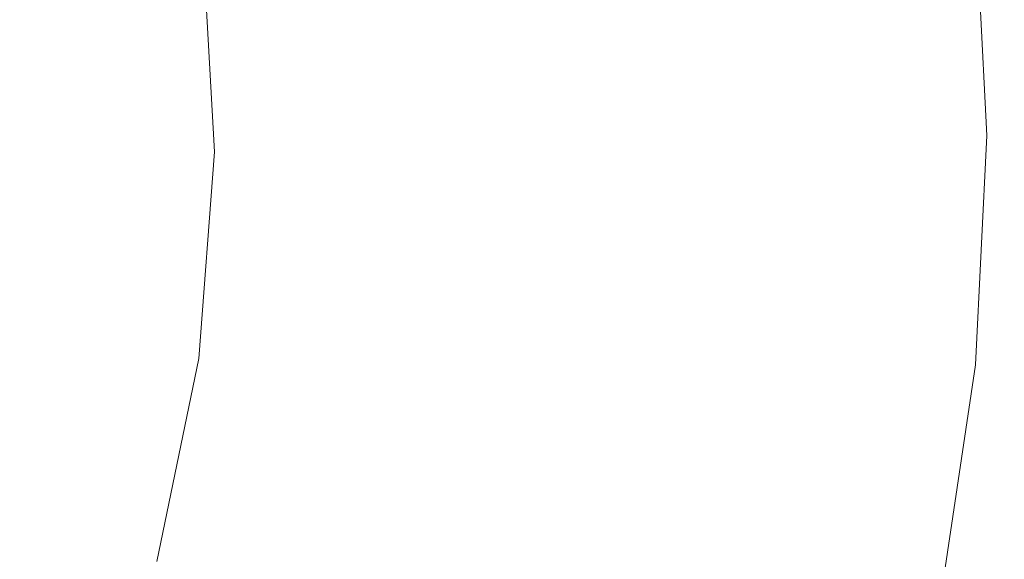
# Model space of a CAD drawing. Extents: x -410 to 410, y -208 to 207.
# Drawn here: x 18 to 32, y -6 to 1 of the extents above; entities that cross this region are included whole.
import ezdxf

# ---------------------------------------------------------------- set-up
doc = ezdxf.new("R2010")
doc.units = 0
doc.header["$LTSCALE"] = 500
doc.header["$MEASUREMENT"] = 0
doc.layers.add('EXC-CERAMIKA', color=7, linetype='Continuous')
doc.layers.add('EXC-KOREK', color=7, linetype='Continuous')

msp = doc.modelspace()

# ---------------------------------------------------------------- linework, layer by layer
at = {"layer": 'EXC-CERAMIKA', "lineweight": 0}
for points, invisible_edges in [([(29.664, 9.948, 0.036), (-0.413, -0.451, 0.036), (-0.413, 9.948, 0.036), (29.664, 9.948, 0.036)], 15), ([(-0.413, -0.451, 0.036), (29.664, 9.948, 0.036), (29.664, -0.451, 0.036), (-0.413, -0.451, 0.036)], 15), ([(59.034, 9.948, 0.036), (29.664, -0.451, 0.036), (29.664, 9.948, 0.036), (59.034, 9.948, 0.036)], 15), ([(29.664, -0.451, 0.036), (59.034, 9.948, 0.036), (59.034, -0.451, 0.036), (29.664, -0.451, 0.036)], 15), ([(31.232, -0.781, 31.176), (32.926, 3.659, 33.743), (30.998, 3.421, 31.176), (31.232, -0.781, 31.176)], 15), ([(32.926, 3.659, 33.743), (31.232, -0.781, 31.176), (33.175, -0.801, 33.743), (32.926, 3.659, 33.743)], 15), ([(29.032, -0.758, 28.252), (30.998, 3.421, 31.176), (28.814, 3.152, 28.252), (29.032, -0.758, 28.252)], 15), ([(30.998, 3.421, 31.176), (29.032, -0.758, 28.252), (31.232, -0.781, 31.176), (30.998, 3.421, 31.176)], 15), ([(26.833, -0.735, 25.327), (28.814, 3.152, 28.252), (26.631, 2.883, 25.327), (26.833, -0.735, 25.327)], 15), ([(28.814, 3.152, 28.252), (26.833, -0.735, 25.327), (29.032, -0.758, 28.252), (28.814, 3.152, 28.252)], 15), ([(24.89, -0.715, 22.76), (26.631, 2.883, 25.327), (24.703, 2.645, 22.76), (24.89, -0.715, 22.76)], 15), ([(26.631, 2.883, 25.327), (24.89, -0.715, 22.76), (26.833, -0.735, 25.327), (26.631, 2.883, 25.327)], 15), ([(23.46, -0.7, 20.909), (24.703, 2.645, 22.76), (23.283, 2.47, 20.909), (23.46, -0.7, 20.909)], 15), ([(24.703, 2.645, 22.76), (23.46, -0.7, 20.909), (24.89, -0.715, 22.76), (24.703, 2.645, 22.76)], 15), ([(22.456, -0.689, 19.613), (23.283, 2.47, 20.909), (22.287, 2.347, 19.613), (22.456, -0.689, 19.613)], 15), ([(23.283, 2.47, 20.909), (22.456, -0.689, 19.613), (23.46, -0.7, 20.909), (23.283, 2.47, 20.909)], 15), ([(21.791, -0.682, 18.713), (22.287, 2.347, 19.613), (21.627, 2.266, 18.713), (21.791, -0.682, 18.713)], 15), ([(22.287, 2.347, 19.613), (21.791, -0.682, 18.713), (22.456, -0.689, 19.613), (22.287, 2.347, 19.613)], 15), ([(20.965, -0.674, 16.352), (20.848, 2.17, 16.906), (20.807, 2.165, 16.352), (20.965, -0.674, 16.352)], 15), ([(20.807, 2.165, 13.497), (20.965, -0.674, 12.585), (20.965, -0.674, 13.497), (20.807, 2.165, 13.497)], 15), ([(20.965, -0.674, 12.585), (20.807, 2.165, 13.497), (20.807, 2.165, 12.585), (20.965, -0.674, 12.585)], 15), ([(20.807, 2.165, 14.329), (20.965, -0.674, 13.497), (20.965, -0.674, 14.329), (20.807, 2.165, 14.329)], 15), ([(20.965, -0.674, 13.497), (20.807, 2.165, 14.329), (20.807, 2.165, 13.497), (20.965, -0.674, 13.497)], 15), ([(20.807, 2.165, 15.757), (20.965, -0.674, 15.083), (20.965, -0.674, 15.757), (20.807, 2.165, 15.757)], 15), ([(20.965, -0.674, 15.083), (20.807, 2.165, 15.757), (20.807, 2.165, 15.083), (20.965, -0.674, 15.083)], 15), ([(20.807, 2.165, 15.083), (20.965, -0.674, 14.329), (20.965, -0.674, 15.083), (20.807, 2.165, 15.083)], 15), ([(20.965, -0.674, 14.329), (20.807, 2.165, 15.083), (20.807, 2.165, 14.329), (20.965, -0.674, 14.329)], 15), ([(20.807, 2.165, 9.452), (20.965, -0.674, 8.341), (20.965, -0.674, 9.452), (20.807, 2.165, 9.452)], 15), ([(20.965, -0.674, 8.341), (20.807, 2.165, 9.452), (20.807, 2.165, 8.341), (20.965, -0.674, 8.341)], 11), ([(20.807, 2.165, 10.542), (20.965, -0.674, 9.452), (20.965, -0.674, 10.542), (20.807, 2.165, 10.542)], 15), ([(20.965, -0.674, 9.452), (20.807, 2.165, 10.542), (20.807, 2.165, 9.452), (20.965, -0.674, 9.452)], 15), ([(20.807, 2.165, 12.585), (20.965, -0.674, 11.593), (20.965, -0.674, 12.585), (20.807, 2.165, 12.585)], 15), ([(20.965, -0.674, 11.593), (20.807, 2.165, 12.585), (20.807, 2.165, 11.593), (20.965, -0.674, 11.593)], 15), ([(20.807, 2.165, 11.593), (20.965, -0.674, 10.542), (20.965, -0.674, 11.593), (20.807, 2.165, 11.593)], 15), ([(20.965, -0.674, 10.542), (20.807, 2.165, 11.593), (20.807, 2.165, 10.542), (20.965, -0.674, 10.542)], 15), ([(20.807, 2.165, 16.352), (20.965, -0.674, 15.757), (20.965, -0.674, 16.352), (20.807, 2.165, 16.352)], 15), ([(20.965, -0.674, 15.757), (20.807, 2.165, 16.352), (20.807, 2.165, 15.757), (20.965, -0.674, 15.757)], 15), ([(21.007, -0.674, 16.906), (20.971, 2.185, 17.459), (20.848, 2.17, 16.906), (21.007, -0.674, 16.906)], 15), ([(20.848, 2.17, 16.906), (20.965, -0.674, 16.352), (21.007, -0.674, 16.906), (20.848, 2.17, 16.906)], 15), ([(21.131, -0.676, 17.459), (21.217, 2.215, 18.048), (20.971, 2.185, 17.459), (21.131, -0.676, 17.459)], 15), ([(20.971, 2.185, 17.459), (21.007, -0.674, 16.906), (21.131, -0.676, 17.459), (20.971, 2.185, 17.459)], 15), ([(21.217, 2.215, 18.048), (21.131, -0.676, 17.459), (21.378, -0.678, 18.048), (21.217, 2.215, 18.048)], 15), ([(21.378, -0.678, 18.048), (21.627, 2.266, 18.713), (21.217, 2.215, 18.048), (21.378, -0.678, 18.048)], 15), ([(21.627, 2.266, 18.713), (21.378, -0.678, 18.048), (21.791, -0.682, 18.713), (21.627, 2.266, 18.713)], 15), ([(29.664, -0.451, 0.036), (-0.413, -10.849, 0.036), (-0.413, -0.451, 0.036), (29.664, -0.451, 0.036)], 15), ([(-0.413, -10.849, 0.036), (29.664, -0.451, 0.036), (29.664, -10.849, 0.036), (-0.413, -10.849, 0.036)], 15), ([(59.034, -0.451, 0.036), (29.664, -10.849, 0.036), (29.664, -0.451, 0.036), (59.034, -0.451, 0.036)], 15), ([(29.664, -10.849, 0.036), (59.034, -0.451, 0.036), (59.034, -10.849, 0.036), (29.664, -10.849, 0.036)], 15), ([(20.75, -3.509, 15.083), (20.965, -0.674, 15.757), (20.965, -0.674, 15.083), (20.75, -3.509, 15.083)], 15), ([(20.965, -0.674, 15.757), (20.75, -3.509, 15.083), (20.75, -3.509, 15.757), (20.965, -0.674, 15.757)], 15), ([(20.75, -3.509, 14.329), (20.965, -0.674, 15.083), (20.965, -0.674, 14.329), (20.75, -3.509, 14.329)], 15), ([(20.965, -0.674, 15.083), (20.75, -3.509, 14.329), (20.75, -3.509, 15.083), (20.965, -0.674, 15.083)], 15), ([(20.75, -3.509, 12.585), (20.965, -0.674, 13.497), (20.965, -0.674, 12.585), (20.75, -3.509, 12.585)], 15), ([(20.965, -0.674, 13.497), (20.75, -3.509, 12.585), (20.75, -3.509, 13.497), (20.965, -0.674, 13.497)], 15), ([(20.75, -3.509, 13.497), (20.965, -0.674, 14.329), (20.965, -0.674, 13.497), (20.75, -3.509, 13.497)], 15), ([(20.965, -0.674, 14.329), (20.75, -3.509, 13.497), (20.75, -3.509, 14.329), (20.965, -0.674, 14.329)], 15), ([(20.75, -3.509, 11.593), (20.965, -0.674, 12.585), (20.965, -0.674, 11.593), (20.75, -3.509, 11.593)], 15), ([(20.965, -0.674, 12.585), (20.75, -3.509, 11.593), (20.75, -3.509, 12.585), (20.965, -0.674, 12.585)], 15), ([(20.75, -3.509, 10.542), (20.965, -0.674, 11.593), (20.965, -0.674, 10.542), (20.75, -3.509, 10.542)], 15), ([(20.965, -0.674, 11.593), (20.75, -3.509, 10.542), (20.75, -3.509, 11.593), (20.965, -0.674, 11.593)], 15), ([(20.75, -3.509, 8.341), (20.965, -0.674, 9.452), (20.965, -0.674, 8.341), (20.75, -3.509, 8.341)], 11), ([(20.965, -0.674, 9.452), (20.75, -3.509, 8.341), (20.75, -3.509, 9.452), (20.965, -0.674, 9.452)], 15), ([(20.75, -3.509, 9.452), (20.965, -0.674, 10.542), (20.965, -0.674, 9.452), (20.75, -3.509, 9.452)], 15), ([(20.965, -0.674, 10.542), (20.75, -3.509, 9.452), (20.75, -3.509, 10.542), (20.965, -0.674, 10.542)], 15), ([(20.75, -3.509, 15.757), (20.965, -0.674, 16.352), (20.965, -0.674, 15.757), (20.75, -3.509, 15.757)], 15), ([(20.965, -0.674, 16.352), (20.75, -3.509, 15.757), (20.75, -3.509, 16.352), (20.965, -0.674, 16.352)], 15), ([(20.75, -3.509, 16.352), (21.007, -0.674, 16.906), (20.965, -0.674, 16.352), (20.75, -3.509, 16.352)], 15), ([(21.007, -0.674, 16.906), (20.75, -3.509, 16.352), (20.791, -3.515, 16.906), (21.007, -0.674, 16.906)], 15), ([(20.791, -3.515, 16.906), (21.131, -0.676, 17.459), (21.007, -0.674, 16.906), (20.791, -3.515, 16.906)], 15), ([(21.131, -0.676, 17.459), (20.791, -3.515, 16.906), (20.913, -3.532, 17.459), (21.131, -0.676, 17.459)], 15), ([(20.913, -3.532, 17.459), (21.378, -0.678, 18.048), (21.131, -0.676, 17.459), (20.913, -3.532, 17.459)], 15), ([(21.378, -0.678, 18.048), (20.913, -3.532, 17.459), (21.159, -3.568, 18.048), (21.378, -0.678, 18.048)], 15), ([(21.159, -3.568, 18.048), (21.791, -0.682, 18.713), (21.378, -0.678, 18.048), (21.159, -3.568, 18.048)], 15), ([(21.791, -0.682, 18.713), (21.159, -3.568, 18.048), (21.567, -3.627, 18.713), (21.791, -0.682, 18.713)], 15), ([(21.567, -3.627, 18.713), (22.456, -0.689, 19.613), (21.791, -0.682, 18.713), (21.567, -3.627, 18.713)], 15), ([(22.456, -0.689, 19.613), (21.567, -3.627, 18.713), (22.225, -3.722, 19.613), (22.456, -0.689, 19.613)], 15), ([(22.225, -3.722, 19.613), (23.46, -0.7, 20.909), (22.456, -0.689, 19.613), (22.225, -3.722, 19.613)], 15), ([(23.46, -0.7, 20.909), (22.225, -3.722, 19.613), (23.219, -3.866, 20.909), (23.46, -0.7, 20.909)], 15), ([(23.219, -3.866, 20.909), (24.89, -0.715, 22.76), (23.46, -0.7, 20.909), (23.219, -3.866, 20.909)], 15), ([(24.89, -0.715, 22.76), (23.219, -3.866, 20.909), (24.635, -4.07, 22.76), (24.89, -0.715, 22.76)], 15), ([(24.635, -4.07, 22.76), (26.833, -0.735, 25.327), (24.89, -0.715, 22.76), (24.635, -4.07, 22.76)], 15), ([(26.833, -0.735, 25.327), (24.635, -4.07, 22.76), (26.558, -4.348, 25.327), (26.833, -0.735, 25.327)], 15), ([(26.558, -4.348, 25.327), (29.032, -0.758, 28.252), (26.833, -0.735, 25.327), (26.558, -4.348, 25.327)], 15), ([(29.032, -0.758, 28.252), (26.558, -4.348, 25.327), (28.735, -4.663, 28.252), (29.032, -0.758, 28.252)], 15), ([(28.735, -4.663, 28.252), (31.232, -0.781, 31.176), (29.032, -0.758, 28.252), (28.735, -4.663, 28.252)], 15), ([(31.232, -0.781, 31.176), (28.735, -4.663, 28.252), (30.913, -4.977, 31.176), (31.232, -0.781, 31.176)], 15), ([(30.913, -4.977, 31.176), (33.175, -0.801, 33.743), (31.232, -0.781, 31.176), (30.913, -4.977, 31.176)], 15), ([(33.175, -0.801, 33.743), (30.913, -4.977, 31.176), (32.836, -5.255, 33.743), (33.175, -0.801, 33.743)], 15), ([(20.174, -6.292, 15.083), (20.75, -3.509, 15.757), (20.75, -3.509, 15.083), (20.174, -6.292, 15.083)], 15), ([(20.75, -3.509, 15.757), (20.174, -6.292, 15.083), (20.174, -6.292, 15.757), (20.75, -3.509, 15.757)], 15), ([(20.174, -6.292, 14.329), (20.75, -3.509, 15.083), (20.75, -3.509, 14.329), (20.174, -6.292, 14.329)], 15), ([(20.75, -3.509, 15.083), (20.174, -6.292, 14.329), (20.174, -6.292, 15.083), (20.75, -3.509, 15.083)], 15), ([(20.174, -6.292, 12.585), (20.75, -3.509, 13.497), (20.75, -3.509, 12.585), (20.174, -6.292, 12.585)], 15), ([(20.75, -3.509, 13.497), (20.174, -6.292, 12.585), (20.174, -6.292, 13.497), (20.75, -3.509, 13.497)], 15), ([(20.174, -6.292, 13.497), (20.75, -3.509, 14.329), (20.75, -3.509, 13.497), (20.174, -6.292, 13.497)], 15), ([(20.75, -3.509, 14.329), (20.174, -6.292, 13.497), (20.174, -6.292, 14.329), (20.75, -3.509, 14.329)], 15), ([(20.174, -6.292, 11.593), (20.75, -3.509, 12.585), (20.75, -3.509, 11.593), (20.174, -6.292, 11.593)], 15), ([(20.75, -3.509, 12.585), (20.174, -6.292, 11.593), (20.174, -6.292, 12.585), (20.75, -3.509, 12.585)], 15), ([(20.174, -6.292, 10.542), (20.75, -3.509, 11.593), (20.75, -3.509, 10.542), (20.174, -6.292, 10.542)], 15), ([(20.75, -3.509, 11.593), (20.174, -6.292, 10.542), (20.174, -6.292, 11.593), (20.75, -3.509, 11.593)], 15), ([(20.174, -6.292, 8.341), (20.75, -3.509, 9.452), (20.75, -3.509, 8.341), (20.174, -6.292, 8.341)], 11), ([(20.75, -3.509, 9.452), (20.174, -6.292, 8.341), (20.174, -6.292, 9.452), (20.75, -3.509, 9.452)], 15), ([(20.174, -6.292, 9.452), (20.75, -3.509, 10.542), (20.75, -3.509, 9.452), (20.174, -6.292, 9.452)], 15), ([(20.75, -3.509, 10.542), (20.174, -6.292, 9.452), (20.174, -6.292, 10.542), (20.75, -3.509, 10.542)], 15), ([(20.174, -6.292, 15.757), (20.75, -3.509, 16.352), (20.75, -3.509, 15.757), (20.174, -6.292, 15.757)], 15), ([(20.75, -3.509, 16.352), (20.174, -6.292, 15.757), (20.174, -6.292, 16.352), (20.75, -3.509, 16.352)], 15), ([(20.174, -6.292, 16.352), (20.791, -3.515, 16.906), (20.75, -3.509, 16.352), (20.174, -6.292, 16.352)], 15), ([(20.791, -3.515, 16.906), (20.174, -6.292, 16.352), (20.214, -6.304, 16.906), (20.791, -3.515, 16.906)], 15), ([(20.214, -6.304, 16.906), (20.913, -3.532, 17.459), (20.791, -3.515, 16.906), (20.214, -6.304, 16.906)], 15), ([(20.913, -3.532, 17.459), (20.214, -6.304, 16.906), (20.333, -6.337, 17.459), (20.913, -3.532, 17.459)], 15), ([(20.333, -6.337, 17.459), (21.159, -3.568, 18.048), (20.913, -3.532, 17.459), (20.333, -6.337, 17.459)], 15), ([(21.159, -3.568, 18.048), (20.333, -6.337, 17.459), (20.571, -6.405, 18.048), (21.159, -3.568, 18.048)], 15), ([(20.571, -6.405, 18.048), (21.567, -3.627, 18.713), (21.159, -3.568, 18.048), (20.571, -6.405, 18.048)], 15), ([(21.567, -3.627, 18.713), (20.571, -6.405, 18.048), (20.969, -6.518, 18.713), (21.567, -3.627, 18.713)], 15), ([(20.969, -6.518, 18.713), (22.225, -3.722, 19.613), (21.567, -3.627, 18.713), (20.969, -6.518, 18.713)], 15), ([(22.225, -3.722, 19.613), (20.969, -6.518, 18.713), (21.609, -6.7, 19.613), (22.225, -3.722, 19.613)], 15), ([(21.609, -6.7, 19.613), (23.219, -3.866, 20.909), (22.225, -3.722, 19.613), (21.609, -6.7, 19.613)], 15), ([(23.219, -3.866, 20.909), (21.609, -6.7, 19.613), (22.576, -6.974, 20.909), (23.219, -3.866, 20.909)], 15), ([(22.576, -6.974, 20.909), (24.635, -4.07, 22.76), (23.219, -3.866, 20.909), (22.576, -6.974, 20.909)], 15), ([(24.635, -4.07, 22.76), (22.576, -6.974, 20.909), (23.953, -7.365, 22.76), (24.635, -4.07, 22.76)], 15), ([(23.953, -7.365, 22.76), (26.558, -4.348, 25.327), (24.635, -4.07, 22.76), (23.953, -7.365, 22.76)], 15), ([(26.558, -4.348, 25.327), (23.953, -7.365, 22.76), (25.824, -7.895, 25.327), (26.558, -4.348, 25.327)], 15), ([(25.824, -7.895, 25.327), (28.735, -4.663, 28.252), (26.558, -4.348, 25.327), (25.824, -7.895, 25.327)], 15), ([(28.735, -4.663, 28.252), (25.824, -7.895, 25.327), (27.942, -8.496, 28.252), (28.735, -4.663, 28.252)], 15), ([(27.942, -8.496, 28.252), (30.913, -4.977, 31.176), (28.735, -4.663, 28.252), (27.942, -8.496, 28.252)], 15), ([(30.913, -4.977, 31.176), (27.942, -8.496, 28.252), (30.06, -9.097, 31.176), (30.913, -4.977, 31.176)], 15), ([(30.06, -9.097, 31.176), (32.836, -5.255, 33.743), (30.913, -4.977, 31.176), (30.06, -9.097, 31.176)], 15), ([(32.836, -5.255, 33.743), (30.06, -9.097, 31.176), (31.931, -9.628, 33.743), (32.836, -5.255, 33.743)], 15)]:
    msp.add_3dface(points, dxfattribs=dict(at, invisible_edges=invisible_edges))
at = {"layer": 'EXC-KOREK', "lineweight": 0}
for points, invisible_edges in [([(30.499, -3.509, 33.579), (27.149, 2.276, 33.556), (26.748, 4.978, 33.556), (30.499, -3.509, 33.579)], 15), ([(30.651, -0.451, 33.579), (26.748, 4.978, 33.556), (31.148, 2.67, 33.592), (30.651, -0.451, 33.579)], 15), ([(26.748, 4.978, 33.556), (30.651, -0.451, 33.579), (30.499, -3.509, 33.579), (26.748, 4.978, 33.556)], 15), ([(20.189, -0.451, 33.527), (18.553, 3.348, 33.519), (22.166, 1.786, 33.536), (20.189, -0.451, 33.527)], 15), ([(20.189, -0.451, 33.527), (18.835, 1.458, 33.519), (18.553, 3.348, 33.519), (20.189, -0.451, 33.527)], 15), ([(31.55, -0.451, 34.846), (31.418, 2.697, 34.812), (31.393, 2.694, 34.846), (31.55, -0.451, 34.846)], 15), ([(31.59, -0.451, 33.659), (31.412, 2.696, 33.631), (31.433, 2.698, 33.659), (31.59, -0.451, 33.659)], 15), ([(31.574, -0.451, 34.812), (31.437, 2.699, 34.775), (31.418, 2.697, 34.812), (31.574, -0.451, 34.812)], 15), ([(31.418, 2.697, 34.812), (31.55, -0.451, 34.846), (31.574, -0.451, 34.812), (31.418, 2.697, 34.812)], 15), ([(31.606, -0.451, 33.704), (31.433, 2.698, 33.659), (31.449, 2.7, 33.704), (31.606, -0.451, 33.704)], 15), ([(31.433, 2.698, 33.659), (31.606, -0.451, 33.704), (31.59, -0.451, 33.659), (31.433, 2.698, 33.659)], 15), ([(31.594, -0.451, 34.775), (31.452, 2.7, 34.724), (31.437, 2.699, 34.775), (31.594, -0.451, 34.775)], 15), ([(31.437, 2.699, 34.775), (31.574, -0.451, 34.812), (31.594, -0.451, 34.775), (31.437, 2.699, 34.775)], 15), ([(31.618, -0.451, 33.774), (31.449, 2.7, 33.704), (31.461, 2.701, 33.774), (31.618, -0.451, 33.774)], 15), ([(31.449, 2.7, 33.704), (31.618, -0.451, 33.774), (31.606, -0.451, 33.704), (31.449, 2.7, 33.704)], 15), ([(31.608, -0.451, 34.724), (31.462, 2.701, 34.649), (31.452, 2.7, 34.724), (31.608, -0.451, 34.724)], 15), ([(31.452, 2.7, 34.724), (31.594, -0.451, 34.775), (31.608, -0.451, 34.724), (31.452, 2.7, 34.724)], 15), ([(31.625, -0.451, 33.88), (31.461, 2.701, 33.774), (31.468, 2.702, 33.88), (31.625, -0.451, 33.88)], 15), ([(31.461, 2.701, 33.774), (31.625, -0.451, 33.88), (31.618, -0.451, 33.774), (31.461, 2.701, 33.774)], 15), ([(31.619, -0.451, 34.649), (31.469, 2.702, 34.539), (31.462, 2.701, 34.649), (31.619, -0.451, 34.649)], 15), ([(31.462, 2.701, 34.649), (31.608, -0.451, 34.724), (31.619, -0.451, 34.649), (31.462, 2.701, 34.649)], 15), ([(31.63, -0.451, 34.033), (31.468, 2.702, 33.88), (31.473, 2.702, 34.033), (31.63, -0.451, 34.033)], 15), ([(31.468, 2.702, 33.88), (31.63, -0.451, 34.033), (31.625, -0.451, 33.88), (31.468, 2.702, 33.88)], 15), ([(31.626, -0.451, 34.539), (31.473, 2.702, 34.385), (31.469, 2.702, 34.539), (31.626, -0.451, 34.539)], 15), ([(31.469, 2.702, 34.539), (31.619, -0.451, 34.649), (31.626, -0.451, 34.539), (31.469, 2.702, 34.539)], 15), ([(31.473, 2.702, 34.385), (31.626, -0.451, 34.539), (31.63, -0.451, 34.385), (31.473, 2.702, 34.385)], 15), ([(31.63, -0.451, 34.385), (31.475, 2.702, 34.208), (31.473, 2.702, 34.385), (31.63, -0.451, 34.385)], 15), ([(31.631, -0.451, 34.208), (31.473, 2.702, 34.033), (31.475, 2.702, 34.208), (31.631, -0.451, 34.208)], 15), ([(31.473, 2.702, 34.033), (31.631, -0.451, 34.208), (31.63, -0.451, 34.033), (31.473, 2.702, 34.033)], 15), ([(31.475, 2.702, 34.208), (31.63, -0.451, 34.385), (31.631, -0.451, 34.208), (31.475, 2.702, 34.208)], 15), ([(29.931, -0.451, 35.643), (30.558, 2.612, 35.274), (29.783, 2.536, 35.643), (29.931, -0.451, 35.643)], 15), ([(30.558, 2.612, 35.274), (29.931, -0.451, 35.643), (30.71, -0.451, 35.274), (30.558, 2.612, 35.274)], 15), ([(30.71, -0.451, 35.274), (31.036, 2.659, 35.042), (30.558, 2.612, 35.274), (30.71, -0.451, 35.274)], 15), ([(31.148, 2.67, 33.592), (31.303, -0.451, 33.592), (30.651, -0.451, 33.579), (31.148, 2.67, 33.592)], 15), ([(31.036, 2.659, 35.042), (30.71, -0.451, 35.274), (31.19, -0.451, 35.042), (31.036, 2.659, 35.042)], 15), ([(31.19, -0.451, 35.042), (31.29, 2.684, 34.911), (31.036, 2.659, 35.042), (31.19, -0.451, 35.042)], 15), ([(31.541, -0.451, 33.609), (31.148, 2.67, 33.592), (31.385, 2.694, 33.609), (31.541, -0.451, 33.609)], 15), ([(31.148, 2.67, 33.592), (31.541, -0.451, 33.609), (31.303, -0.451, 33.592), (31.148, 2.67, 33.592)], 15), ([(31.29, 2.684, 34.911), (31.19, -0.451, 35.042), (31.446, -0.451, 34.911), (31.29, 2.684, 34.911)], 15), ([(31.446, -0.451, 34.911), (31.393, 2.694, 34.846), (31.29, 2.684, 34.911), (31.446, -0.451, 34.911)], 15), ([(31.569, -0.451, 33.631), (31.385, 2.694, 33.609), (31.412, 2.696, 33.631), (31.569, -0.451, 33.631)], 15), ([(31.385, 2.694, 33.609), (31.569, -0.451, 33.631), (31.541, -0.451, 33.609), (31.385, 2.694, 33.609)], 11), ([(31.393, 2.694, 34.846), (31.446, -0.451, 34.911), (31.55, -0.451, 34.846), (31.393, 2.694, 34.846)], 15), ([(31.412, 2.696, 33.631), (31.59, -0.451, 33.659), (31.569, -0.451, 33.631), (31.412, 2.696, 33.631)], 15), ([(27.759, -0.451, 36.641), (28.781, 2.437, 36.111), (27.622, 2.323, 36.641), (27.759, -0.451, 36.641)], 15), ([(28.781, 2.437, 36.111), (27.759, -0.451, 36.641), (28.924, -0.451, 36.111), (28.781, 2.437, 36.111)], 15), ([(28.924, -0.451, 36.111), (29.783, 2.536, 35.643), (28.781, 2.437, 36.111), (28.924, -0.451, 36.111)], 15), ([(29.783, 2.536, 35.643), (28.924, -0.451, 36.111), (29.931, -0.451, 35.643), (29.783, 2.536, 35.643)], 15), ([(26.506, -0.451, 37.194), (27.622, 2.323, 36.641), (26.374, 2.2, 37.194), (26.506, -0.451, 37.194)], 15), ([(27.622, 2.323, 36.641), (26.506, -0.451, 37.194), (27.759, -0.451, 36.641), (27.622, 2.323, 36.641)], 15), ([(27.285, -0.451, 33.556), (22.166, 1.786, 33.536), (27.149, 2.276, 33.556), (27.285, -0.451, 33.556)], 15), ([(25.235, -0.451, 37.735), (26.374, 2.2, 37.194), (25.109, 2.076, 37.735), (25.235, -0.451, 37.735)], 15), ([(26.374, 2.2, 37.194), (25.235, -0.451, 37.735), (26.506, -0.451, 37.194), (26.374, 2.2, 37.194)], 15), ([(27.149, 2.276, 33.556), (30.499, -3.509, 33.579), (27.285, -0.451, 33.556), (27.149, 2.276, 33.556)], 15), ([(23.947, -0.451, 38.258), (25.109, 2.076, 37.735), (23.827, 1.949, 38.258), (23.947, -0.451, 38.258)], 15), ([(25.109, 2.076, 37.735), (23.947, -0.451, 38.258), (25.235, -0.451, 37.735), (25.109, 2.076, 37.735)], 15), ([(22.645, -0.451, 38.761), (23.827, 1.949, 38.258), (22.532, 1.822, 38.761), (22.645, -0.451, 38.761)], 15), ([(23.827, 1.949, 38.258), (22.645, -0.451, 38.761), (23.947, -0.451, 38.258), (23.827, 1.949, 38.258)], 15), ([(22.166, 1.786, 33.536), (27.285, -0.451, 33.556), (20.189, -0.451, 33.527), (22.166, 1.786, 33.536)], 15), ([(21.332, -0.451, 39.24), (22.532, 1.822, 38.761), (21.225, 1.693, 39.24), (21.332, -0.451, 39.24)], 15), ([(22.532, 1.822, 38.761), (21.332, -0.451, 39.24), (22.645, -0.451, 38.761), (22.532, 1.822, 38.761)], 15), ([(20.008, -0.451, 39.691), (21.225, 1.693, 39.24), (19.908, 1.563, 39.691), (20.008, -0.451, 39.691)], 15), ([(21.225, 1.693, 39.24), (20.008, -0.451, 39.691), (21.332, -0.451, 39.24), (21.225, 1.693, 39.24)], 15), ([(18.676, -0.451, 40.115), (19.908, 1.563, 39.691), (18.582, 1.433, 40.115), (18.676, -0.451, 40.115)], 15), ([(19.908, 1.563, 39.691), (18.676, -0.451, 40.115), (20.008, -0.451, 39.691), (19.908, 1.563, 39.691)], 15), ([(17.336, -0.451, 40.512), (18.582, 1.433, 40.115), (17.249, 1.301, 40.512), (17.336, -0.451, 40.512)], 15), ([(18.582, 1.433, 40.115), (17.336, -0.451, 40.512), (18.676, -0.451, 40.115), (18.582, 1.433, 40.115)], 15), ([(18.929, -0.451, 33.519), (18.199, 1.395, 33.511), (18.835, 1.458, 33.519), (18.929, -0.451, 33.519)], 15), ([(18.199, 1.395, 33.511), (18.929, -0.451, 33.519), (18.291, -0.451, 33.511), (18.199, 1.395, 33.511)], 15), ([(18.835, 1.458, 33.519), (20.189, -0.451, 33.527), (18.929, -0.451, 33.519), (18.835, 1.458, 33.519)], 15), ([(18.676, -0.451, 40.115), (17.249, -2.204, 40.512), (18.582, -2.335, 40.115), (18.676, -0.451, 40.115)], 15), ([(17.249, -2.204, 40.512), (18.676, -0.451, 40.115), (17.336, -0.451, 40.512), (17.249, -2.204, 40.512)], 15), ([(18.291, -0.451, 33.511), (18.929, -0.451, 33.519), (18.199, -2.298, 33.511), (18.291, -0.451, 33.511)], 15), ([(18.553, -4.251, 33.519), (18.199, -2.298, 33.511), (18.929, -0.451, 33.519), (18.553, -4.251, 33.519)], 15), ([(18.553, -4.251, 33.519), (20.189, -0.451, 33.527), (22.166, -2.688, 33.536), (18.553, -4.251, 33.519)], 15), ([(18.553, -4.251, 33.519), (18.929, -0.451, 33.519), (20.189, -0.451, 33.527), (18.553, -4.251, 33.519)], 15), ([(20.008, -0.451, 39.691), (18.582, -2.335, 40.115), (19.908, -2.466, 39.691), (20.008, -0.451, 39.691)], 15), ([(18.582, -2.335, 40.115), (20.008, -0.451, 39.691), (18.676, -0.451, 40.115), (18.582, -2.335, 40.115)], 15), ([(21.332, -0.451, 39.24), (19.908, -2.466, 39.691), (21.225, -2.596, 39.24), (21.332, -0.451, 39.24)], 15), ([(19.908, -2.466, 39.691), (21.332, -0.451, 39.24), (20.008, -0.451, 39.691), (19.908, -2.466, 39.691)], 15), ([(20.189, -0.451, 33.527), (27.149, -3.179, 33.556), (22.166, -2.688, 33.536), (20.189, -0.451, 33.527)], 15), ([(27.149, -3.179, 33.556), (20.189, -0.451, 33.527), (27.285, -0.451, 33.556), (27.149, -3.179, 33.556)], 15), ([(22.645, -0.451, 38.761), (21.225, -2.596, 39.24), (22.532, -2.724, 38.761), (22.645, -0.451, 38.761)], 15), ([(21.225, -2.596, 39.24), (22.645, -0.451, 38.761), (21.332, -0.451, 39.24), (21.225, -2.596, 39.24)], 15), ([(23.947, -0.451, 38.258), (22.532, -2.724, 38.761), (23.827, -2.852, 38.258), (23.947, -0.451, 38.258)], 15), ([(22.532, -2.724, 38.761), (23.947, -0.451, 38.258), (22.645, -0.451, 38.761), (22.532, -2.724, 38.761)], 15), ([(25.235, -0.451, 37.735), (23.827, -2.852, 38.258), (25.109, -2.978, 37.735), (25.235, -0.451, 37.735)], 15), ([(23.827, -2.852, 38.258), (25.235, -0.451, 37.735), (23.947, -0.451, 38.258), (23.827, -2.852, 38.258)], 15), ([(26.506, -0.451, 37.194), (25.109, -2.978, 37.735), (26.374, -3.103, 37.194), (26.506, -0.451, 37.194)], 15), ([(25.109, -2.978, 37.735), (26.506, -0.451, 37.194), (25.235, -0.451, 37.735), (25.109, -2.978, 37.735)], 15), ([(27.759, -0.451, 36.641), (26.374, -3.103, 37.194), (27.622, -3.226, 36.641), (27.759, -0.451, 36.641)], 15), ([(26.374, -3.103, 37.194), (27.759, -0.451, 36.641), (26.506, -0.451, 37.194), (26.374, -3.103, 37.194)], 15), ([(27.285, -0.451, 33.556), (30.499, -3.509, 33.579), (27.149, -3.179, 33.556), (27.285, -0.451, 33.556)], 15), ([(28.924, -0.451, 36.111), (27.622, -3.226, 36.641), (28.781, -3.34, 36.111), (28.924, -0.451, 36.111)], 15), ([(27.622, -3.226, 36.641), (28.924, -0.451, 36.111), (27.759, -0.451, 36.641), (27.622, -3.226, 36.641)], 15), ([(29.931, -0.451, 35.643), (28.781, -3.34, 36.111), (29.783, -3.438, 35.643), (29.931, -0.451, 35.643)], 15), ([(28.781, -3.34, 36.111), (29.931, -0.451, 35.643), (28.924, -0.451, 36.111), (28.781, -3.34, 36.111)], 15), ([(30.71, -0.451, 35.274), (29.783, -3.438, 35.643), (30.558, -3.515, 35.274), (30.71, -0.451, 35.274)], 15), ([(29.783, -3.438, 35.643), (30.71, -0.451, 35.274), (29.931, -0.451, 35.643), (29.783, -3.438, 35.643)], 15), ([(30.651, -0.451, 33.579), (31.148, -3.573, 33.592), (30.499, -3.509, 33.579), (30.651, -0.451, 33.579)], 15), ([(31.19, -0.451, 35.042), (30.558, -3.515, 35.274), (31.036, -3.562, 35.042), (31.19, -0.451, 35.042)], 15), ([(30.558, -3.515, 35.274), (31.19, -0.451, 35.042), (30.71, -0.451, 35.274), (30.558, -3.515, 35.274)], 15), ([(31.148, -3.573, 33.592), (30.651, -0.451, 33.579), (31.303, -0.451, 33.592), (31.148, -3.573, 33.592)], 15), ([(31.446, -0.451, 34.911), (31.036, -3.562, 35.042), (31.29, -3.587, 34.911), (31.446, -0.451, 34.911)], 15), ([(31.036, -3.562, 35.042), (31.446, -0.451, 34.911), (31.19, -0.451, 35.042), (31.036, -3.562, 35.042)], 15), ([(31.303, -0.451, 33.592), (31.385, -3.596, 33.609), (31.148, -3.573, 33.592), (31.303, -0.451, 33.592)], 15), ([(31.55, -0.451, 34.846), (31.29, -3.587, 34.911), (31.393, -3.597, 34.846), (31.55, -0.451, 34.846)], 15), ([(31.29, -3.587, 34.911), (31.55, -0.451, 34.846), (31.446, -0.451, 34.911), (31.29, -3.587, 34.911)], 15), ([(31.385, -3.596, 33.609), (31.303, -0.451, 33.592), (31.541, -0.451, 33.609), (31.385, -3.596, 33.609)], 15), ([(31.541, -0.451, 33.609), (31.412, -3.599, 33.631), (31.385, -3.596, 33.609), (31.541, -0.451, 33.609)], 11), ([(31.574, -0.451, 34.812), (31.393, -3.597, 34.846), (31.418, -3.599, 34.812), (31.574, -0.451, 34.812)], 15), ([(31.393, -3.597, 34.846), (31.574, -0.451, 34.812), (31.55, -0.451, 34.846), (31.393, -3.597, 34.846)], 15), ([(31.569, -0.451, 33.631), (31.433, -3.601, 33.659), (31.412, -3.599, 33.631), (31.569, -0.451, 33.631)], 15), ([(31.412, -3.599, 33.631), (31.541, -0.451, 33.609), (31.569, -0.451, 33.631), (31.412, -3.599, 33.631)], 15), ([(31.594, -0.451, 34.775), (31.418, -3.599, 34.812), (31.437, -3.601, 34.775), (31.594, -0.451, 34.775)], 15), ([(31.418, -3.599, 34.812), (31.594, -0.451, 34.775), (31.574, -0.451, 34.812), (31.418, -3.599, 34.812)], 15), ([(31.433, -3.601, 33.659), (31.569, -0.451, 33.631), (31.59, -0.451, 33.659), (31.433, -3.601, 33.659)], 15), ([(31.59, -0.451, 33.659), (31.449, -3.602, 33.704), (31.433, -3.601, 33.659), (31.59, -0.451, 33.659)], 15), ([(31.608, -0.451, 34.724), (31.437, -3.601, 34.775), (31.452, -3.603, 34.724), (31.608, -0.451, 34.724)], 15), ([(31.437, -3.601, 34.775), (31.608, -0.451, 34.724), (31.594, -0.451, 34.775), (31.437, -3.601, 34.775)], 15), ([(31.449, -3.602, 33.704), (31.59, -0.451, 33.659), (31.606, -0.451, 33.704), (31.449, -3.602, 33.704)], 15), ([(31.606, -0.451, 33.704), (31.461, -3.604, 33.774), (31.449, -3.602, 33.704), (31.606, -0.451, 33.704)], 15), ([(31.619, -0.451, 34.649), (31.452, -3.603, 34.724), (31.462, -3.604, 34.649), (31.619, -0.451, 34.649)], 15), ([(31.452, -3.603, 34.724), (31.619, -0.451, 34.649), (31.608, -0.451, 34.724), (31.452, -3.603, 34.724)], 15), ([(31.618, -0.451, 33.774), (31.468, -3.604, 33.88), (31.461, -3.604, 33.774), (31.618, -0.451, 33.774)], 15), ([(31.461, -3.604, 33.774), (31.606, -0.451, 33.704), (31.618, -0.451, 33.774), (31.461, -3.604, 33.774)], 15), ([(31.626, -0.451, 34.539), (31.462, -3.604, 34.649), (31.469, -3.604, 34.539), (31.626, -0.451, 34.539)], 15), ([(31.462, -3.604, 34.649), (31.626, -0.451, 34.539), (31.619, -0.451, 34.649), (31.462, -3.604, 34.649)], 15), ([(31.625, -0.451, 33.88), (31.473, -3.605, 34.033), (31.468, -3.604, 33.88), (31.625, -0.451, 33.88)], 15), ([(31.468, -3.604, 33.88), (31.618, -0.451, 33.774), (31.625, -0.451, 33.88), (31.468, -3.604, 33.88)], 15), ([(31.63, -0.451, 34.385), (31.469, -3.604, 34.539), (31.473, -3.605, 34.385), (31.63, -0.451, 34.385)], 15), ([(31.469, -3.604, 34.539), (31.63, -0.451, 34.385), (31.626, -0.451, 34.539), (31.469, -3.604, 34.539)], 15), ([(31.473, -3.605, 34.033), (31.625, -0.451, 33.88), (31.63, -0.451, 34.033), (31.473, -3.605, 34.033)], 15), ([(31.63, -0.451, 34.033), (31.475, -3.605, 34.208), (31.473, -3.605, 34.033), (31.63, -0.451, 34.033)], 15), ([(31.631, -0.451, 34.208), (31.473, -3.605, 34.385), (31.475, -3.605, 34.208), (31.631, -0.451, 34.208)], 15), ([(31.473, -3.605, 34.385), (31.631, -0.451, 34.208), (31.63, -0.451, 34.385), (31.473, -3.605, 34.385)], 15), ([(31.475, -3.605, 34.208), (31.63, -0.451, 34.033), (31.631, -0.451, 34.208), (31.475, -3.605, 34.208)], 15), ([(16.991, -3.94, 40.512), (18.582, -2.335, 40.115), (17.249, -2.204, 40.512), (16.991, -3.94, 40.512)], 15), ([(18.582, -2.335, 40.115), (16.991, -3.94, 40.512), (18.305, -4.201, 40.115), (18.582, -2.335, 40.115)], 15), ([(18.199, -2.298, 33.511), (18.553, -4.251, 33.519), (17.927, -4.126, 33.511), (18.199, -2.298, 33.511)], 15), ([(18.305, -4.201, 40.115), (19.908, -2.466, 39.691), (18.582, -2.335, 40.115), (18.305, -4.201, 40.115)], 15), ([(19.908, -2.466, 39.691), (18.305, -4.201, 40.115), (19.611, -4.461, 39.691), (19.908, -2.466, 39.691)], 15), ([(19.611, -4.461, 39.691), (21.225, -2.596, 39.24), (19.908, -2.466, 39.691), (19.611, -4.461, 39.691)], 15), ([(22.166, -2.688, 33.536), (26.748, -5.881, 33.556), (18.553, -4.251, 33.519), (22.166, -2.688, 33.536)], 15), ([(21.225, -2.596, 39.24), (19.611, -4.461, 39.691), (20.909, -4.719, 39.24), (21.225, -2.596, 39.24)], 15), ([(20.909, -4.719, 39.24), (22.532, -2.724, 38.761), (21.225, -2.596, 39.24), (20.909, -4.719, 39.24)], 15), ([(26.748, -5.881, 33.556), (22.166, -2.688, 33.536), (27.149, -3.179, 33.556), (26.748, -5.881, 33.556)], 15), ([(22.532, -2.724, 38.761), (20.909, -4.719, 39.24), (22.197, -4.976, 38.761), (22.532, -2.724, 38.761)], 15), ([(22.197, -4.976, 38.761), (23.827, -2.852, 38.258), (22.532, -2.724, 38.761), (22.197, -4.976, 38.761)], 15), ([(23.827, -2.852, 38.258), (22.197, -4.976, 38.761), (23.474, -5.23, 38.258), (23.827, -2.852, 38.258)], 15), ([(23.474, -5.23, 38.258), (25.109, -2.978, 37.735), (23.827, -2.852, 38.258), (23.474, -5.23, 38.258)], 15), ([(25.109, -2.978, 37.735), (23.474, -5.23, 38.258), (24.737, -5.481, 37.735), (25.109, -2.978, 37.735)], 15), ([(24.737, -5.481, 37.735), (26.374, -3.103, 37.194), (25.109, -2.978, 37.735), (24.737, -5.481, 37.735)], 15), ([(26.374, -3.103, 37.194), (24.737, -5.481, 37.735), (25.984, -5.729, 37.194), (26.374, -3.103, 37.194)], 15), ([(25.984, -5.729, 37.194), (27.622, -3.226, 36.641), (26.374, -3.103, 37.194), (25.984, -5.729, 37.194)], 15), ([(27.622, -3.226, 36.641), (25.984, -5.729, 37.194), (27.213, -5.973, 36.641), (27.622, -3.226, 36.641)], 15), ([(27.149, -3.179, 33.556), (29.306, -9.508, 33.579), (26.748, -5.881, 33.556), (27.149, -3.179, 33.556)], 15), ([(29.306, -9.508, 33.579), (27.149, -3.179, 33.556), (30.499, -3.509, 33.579), (29.306, -9.508, 33.579)], 15), ([(27.213, -5.973, 36.641), (28.781, -3.34, 36.111), (27.622, -3.226, 36.641), (27.213, -5.973, 36.641)], 15), ([(28.781, -3.34, 36.111), (27.213, -5.973, 36.641), (28.355, -6.201, 36.111), (28.781, -3.34, 36.111)], 15), ([(28.355, -6.201, 36.111), (29.783, -3.438, 35.643), (28.781, -3.34, 36.111), (28.355, -6.201, 36.111)], 15), ([(29.783, -3.438, 35.643), (28.355, -6.201, 36.111), (29.343, -6.397, 35.643), (29.783, -3.438, 35.643)], 15), ([(29.343, -6.397, 35.643), (30.558, -3.515, 35.274), (29.783, -3.438, 35.643), (29.343, -6.397, 35.643)], 15), ([(30.499, -3.509, 33.579), (30.049, -6.537, 33.579), (29.306, -9.508, 33.579), (30.499, -3.509, 33.579)], 15), ([(30.558, -3.515, 35.274), (29.343, -6.397, 35.643), (30.106, -6.549, 35.274), (30.558, -3.515, 35.274)], 15), ([(30.499, -3.509, 33.579), (30.688, -6.665, 33.592), (30.049, -6.537, 33.579), (30.499, -3.509, 33.579)], 15), ([(30.106, -6.549, 35.274), (31.036, -3.562, 35.042), (30.558, -3.515, 35.274), (30.106, -6.549, 35.274)], 15), ([(31.036, -3.562, 35.042), (30.106, -6.549, 35.274), (30.578, -6.643, 35.042), (31.036, -3.562, 35.042)], 15), ([(30.688, -6.665, 33.592), (30.499, -3.509, 33.579), (31.148, -3.573, 33.592), (30.688, -6.665, 33.592)], 15), ([(30.578, -6.643, 35.042), (31.29, -3.587, 34.911), (31.036, -3.562, 35.042), (30.578, -6.643, 35.042)], 15), ([(31.29, -3.587, 34.911), (30.578, -6.643, 35.042), (30.828, -6.692, 34.911), (31.29, -3.587, 34.911)], 15), ([(31.148, -3.573, 33.592), (30.922, -6.711, 33.609), (30.688, -6.665, 33.592), (31.148, -3.573, 33.592)], 15), ([(30.828, -6.692, 34.911), (31.393, -3.597, 34.846), (31.29, -3.587, 34.911), (30.828, -6.692, 34.911)], 15), ([(31.393, -3.597, 34.846), (30.828, -6.692, 34.911), (30.93, -6.713, 34.846), (31.393, -3.597, 34.846)], 15), ([(30.922, -6.711, 33.609), (31.148, -3.573, 33.592), (31.385, -3.596, 33.609), (30.922, -6.711, 33.609)], 15), ([(31.385, -3.596, 33.609), (30.949, -6.716, 33.631), (30.922, -6.711, 33.609), (31.385, -3.596, 33.609)], 11), ([(30.93, -6.713, 34.846), (31.418, -3.599, 34.812), (31.393, -3.597, 34.846), (30.93, -6.713, 34.846)], 15), ([(31.418, -3.599, 34.812), (30.93, -6.713, 34.846), (30.954, -6.718, 34.812), (31.418, -3.599, 34.812)], 15), ([(30.949, -6.716, 33.631), (31.385, -3.596, 33.609), (31.412, -3.599, 33.631), (30.949, -6.716, 33.631)], 15), ([(31.412, -3.599, 33.631), (30.97, -6.721, 33.659), (30.949, -6.716, 33.631), (31.412, -3.599, 33.631)], 15), ([(30.954, -6.718, 34.812), (31.437, -3.601, 34.775), (31.418, -3.599, 34.812), (30.954, -6.718, 34.812)], 15), ([(31.437, -3.601, 34.775), (30.954, -6.718, 34.812), (30.973, -6.721, 34.775), (31.437, -3.601, 34.775)], 15), ([(30.97, -6.721, 33.659), (31.412, -3.599, 33.631), (31.433, -3.601, 33.659), (30.97, -6.721, 33.659)], 15), ([(31.433, -3.601, 33.659), (30.985, -6.724, 33.704), (30.97, -6.721, 33.659), (31.433, -3.601, 33.659)], 15), ([(30.973, -6.721, 34.775), (31.452, -3.603, 34.724), (31.437, -3.601, 34.775), (30.973, -6.721, 34.775)], 15), ([(31.452, -3.603, 34.724), (30.973, -6.721, 34.775), (30.988, -6.724, 34.724), (31.452, -3.603, 34.724)], 15), ([(30.985, -6.724, 33.704), (31.433, -3.601, 33.659), (31.449, -3.602, 33.704), (30.985, -6.724, 33.704)], 15), ([(31.449, -3.602, 33.704), (30.996, -6.726, 33.774), (30.985, -6.724, 33.704), (31.449, -3.602, 33.704)], 15), ([(30.988, -6.724, 34.724), (31.462, -3.604, 34.649), (31.452, -3.603, 34.724), (30.988, -6.724, 34.724)], 15), ([(31.462, -3.604, 34.649), (30.988, -6.724, 34.724), (30.998, -6.726, 34.649), (31.462, -3.604, 34.649)], 15), ([(30.996, -6.726, 33.774), (31.449, -3.602, 33.704), (31.461, -3.604, 33.774), (30.996, -6.726, 33.774)], 15), ([(31.461, -3.604, 33.774), (31.004, -6.727, 33.88), (30.996, -6.726, 33.774), (31.461, -3.604, 33.774)], 15), ([(31.469, -3.604, 34.539), (30.998, -6.726, 34.649), (31.005, -6.728, 34.539), (31.469, -3.604, 34.539)], 15), ([(30.998, -6.726, 34.649), (31.469, -3.604, 34.539), (31.462, -3.604, 34.649), (30.998, -6.726, 34.649)], 15), ([(31.468, -3.604, 33.88), (31.008, -6.728, 34.033), (31.004, -6.727, 33.88), (31.468, -3.604, 33.88)], 15), ([(31.004, -6.727, 33.88), (31.461, -3.604, 33.774), (31.468, -3.604, 33.88), (31.004, -6.727, 33.88)], 15), ([(31.005, -6.728, 34.539), (31.473, -3.605, 34.385), (31.469, -3.604, 34.539), (31.005, -6.728, 34.539)], 15), ([(31.473, -3.605, 34.385), (31.005, -6.728, 34.539), (31.009, -6.728, 34.385), (31.473, -3.605, 34.385)], 15), ([(31.008, -6.728, 34.033), (31.468, -3.604, 33.88), (31.473, -3.605, 34.033), (31.008, -6.728, 34.033)], 15), ([(31.473, -3.605, 34.033), (31.01, -6.729, 34.208), (31.008, -6.728, 34.033), (31.473, -3.605, 34.033)], 15), ([(31.475, -3.605, 34.208), (31.009, -6.728, 34.385), (31.01, -6.729, 34.208), (31.475, -3.605, 34.208)], 15), ([(31.009, -6.728, 34.385), (31.475, -3.605, 34.208), (31.473, -3.605, 34.385), (31.009, -6.728, 34.385)], 15), ([(31.01, -6.729, 34.208), (31.473, -3.605, 34.033), (31.475, -3.605, 34.208), (31.01, -6.729, 34.208)], 15), ([(16.565, -5.643, 40.512), (18.305, -4.201, 40.115), (16.991, -3.94, 40.512), (16.565, -5.643, 40.512)], 15), ([(18.09, -6.105, 33.519), (17.927, -4.126, 33.511), (18.553, -4.251, 33.519), (18.09, -6.105, 33.519)], 15), ([(18.305, -4.201, 40.115), (16.565, -5.643, 40.512), (17.847, -6.032, 40.115), (18.305, -4.201, 40.115)], 15), ([(17.847, -6.032, 40.115), (19.611, -4.461, 39.691), (18.305, -4.201, 40.115), (17.847, -6.032, 40.115)], 15), ([(18.611, -8.387, 33.527), (18.09, -6.105, 33.519), (18.553, -4.251, 33.519), (18.611, -8.387, 33.527)], 15), ([(18.611, -8.387, 33.527), (18.553, -4.251, 33.519), (21.293, -7.077, 33.536), (18.611, -8.387, 33.527)], 15), ([(26.085, -8.531, 33.556), (18.553, -4.251, 33.519), (26.748, -5.881, 33.556), (26.085, -8.531, 33.556)], 15), ([(18.553, -4.251, 33.519), (26.085, -8.531, 33.556), (21.293, -7.077, 33.536), (18.553, -4.251, 33.519)], 15), ([(19.611, -4.461, 39.691), (17.847, -6.032, 40.115), (19.122, -6.418, 39.691), (19.611, -4.461, 39.691)], 15), ([(19.122, -6.418, 39.691), (20.909, -4.719, 39.24), (19.611, -4.461, 39.691), (19.122, -6.418, 39.691)], 15), ([(20.909, -4.719, 39.24), (19.122, -6.418, 39.691), (20.388, -6.803, 39.24), (20.909, -4.719, 39.24)], 15), ([(20.388, -6.803, 39.24), (22.197, -4.976, 38.761), (20.909, -4.719, 39.24), (20.388, -6.803, 39.24)], 15), ([(22.197, -4.976, 38.761), (20.388, -6.803, 39.24), (21.645, -7.184, 38.761), (22.197, -4.976, 38.761)], 15), ([(21.645, -7.184, 38.761), (23.474, -5.23, 38.258), (22.197, -4.976, 38.761), (21.645, -7.184, 38.761)], 15), ([(23.474, -5.23, 38.258), (21.645, -7.184, 38.761), (22.891, -7.562, 38.258), (23.474, -5.23, 38.258)], 15), ([(22.891, -7.562, 38.258), (24.737, -5.481, 37.735), (23.474, -5.23, 38.258), (22.891, -7.562, 38.258)], 15), ([(24.737, -5.481, 37.735), (22.891, -7.562, 38.258), (24.123, -7.936, 37.735), (24.737, -5.481, 37.735)], 15), ([(24.123, -7.936, 37.735), (25.984, -5.729, 37.194), (24.737, -5.481, 37.735), (24.123, -7.936, 37.735)], 15), ([(25.984, -5.729, 37.194), (24.123, -7.936, 37.735), (25.34, -8.305, 37.194), (25.984, -5.729, 37.194)], 15), ([(25.34, -8.305, 37.194), (27.213, -5.973, 36.641), (25.984, -5.729, 37.194), (25.34, -8.305, 37.194)], 15), ([(26.748, -5.881, 33.556), (29.306, -9.508, 33.579), (26.085, -8.531, 33.556), (26.748, -5.881, 33.556)], 15), ([(17.213, -7.808, 40.115), (19.122, -6.418, 39.691), (17.847, -6.032, 40.115), (17.213, -7.808, 40.115)], 15), ([(27.213, -5.973, 36.641), (25.34, -8.305, 37.194), (26.539, -8.668, 36.641), (27.213, -5.973, 36.641)], 15), ([(26.539, -8.668, 36.641), (28.355, -6.201, 36.111), (27.213, -5.973, 36.641), (26.539, -8.668, 36.641)], 15), ([(18.09, -6.105, 33.519), (18.611, -8.387, 33.527), (17.447, -7.905, 33.519), (18.09, -6.105, 33.519)], 15), ([(28.355, -6.201, 36.111), (26.539, -8.668, 36.641), (27.654, -9.007, 36.111), (28.355, -6.201, 36.111)], 15), ([(27.654, -9.007, 36.111), (29.343, -6.397, 35.643), (28.355, -6.201, 36.111), (27.654, -9.007, 36.111)], 15)]:
    msp.add_3dface(points, dxfattribs=dict(at, invisible_edges=invisible_edges))

doc.saveas('drawing.dxf')
